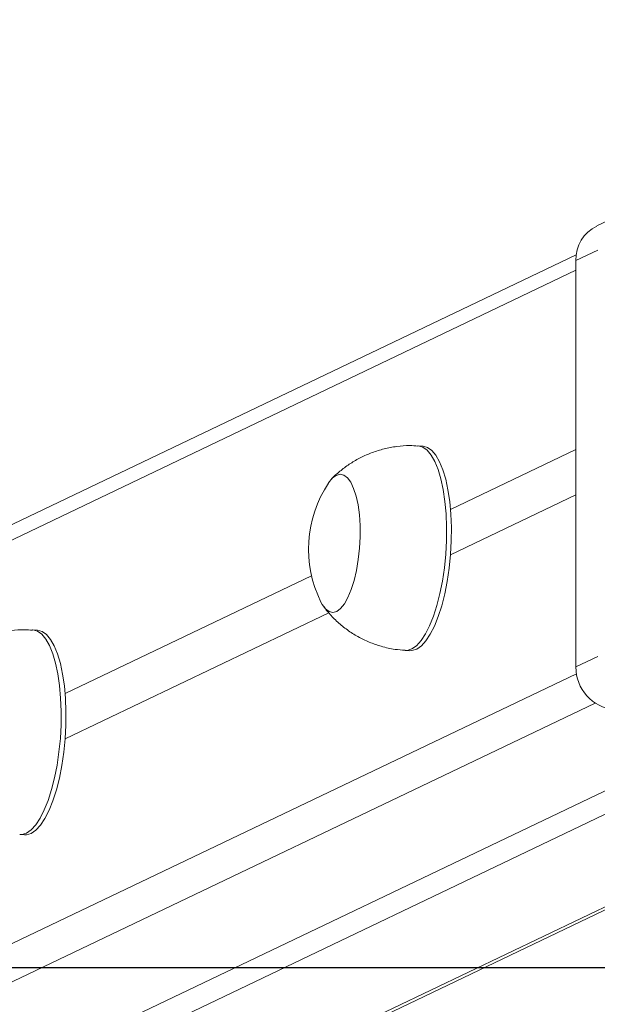
# Model space of a CAD drawing. Units: millimetres. Extents: x -4534 to 4839, y -3372 to 5504.
# Drawn here: x 15 to 127, y 406 to 598 of the extents above; entities that cross this region are included whole.
import ezdxf

# ---------------------------------------------------------------- set-up
doc = ezdxf.new("R2010")
doc.units = ezdxf.units.MM
doc.layers.add('Opvangzone', color=7, linetype='Continuous', true_color=0x00a19a)
doc.layers.add('VP-EQ', color=7, linetype='Continuous', true_color=0x8a3492)
doc.layers.add('Toestel 2D', color=7, linetype='Continuous', lineweight=20)

# ---------------------------------------------------------------- blocks, each defined once
blk = doc.blocks.new('wd1491')
at = {"layer": 'VP-EQ', "color": 0, "linetype": 'Continuous', "lineweight": 18}
for p, q in [((4830.574, 1860.31), (4830.142, 1860.104)), ((4829.743, 1859.544), (4747.867, 1820.455)), ((4830.166, 1859.635), (4829.735, 1859.429)), ((4829.735, 1851.502), (4829.735, 1859.429)), ((4829.735, 1859.24), (4747.612, 1820.033)), ((4826.747, 1855.809), (4826.653, 1855.815)), ((4827.287, 1854.575), (4829.735, 1855.744)), ((4829.735, 1854.857), (4827.287, 1853.688)), ((4819.762, 1850.982), (4824.574, 1853.28)), ((4824.91, 1852.554), (4819.762, 1850.096)), ((4819.222, 1852.217), (4819.128, 1852.223)), ((4826.4, 1851.823), (4826.494, 1851.817)), ((4829.735, 1851.502), (4830.166, 1851.707)), ((4747.612, 1812.155), (4829.746, 1851.367)), ((4830.112, 1850.795), (4748.082, 1811.633)), ((4833.254, 1850.491), (4754.406, 1812.848)), ((4834.1, 1850.438), (4755.252, 1812.795)), ((4757.409, 1812.021), (4837.436, 1850.227)), ((4757.409, 1811.96), (4837.55, 1850.22)), ((4818.876, 1848.231), (4818.969, 1848.225))]:
    blk.add_line(p, q, dxfattribs=at)
at = {"layer": 'VP-EQ', "color": 0, "linetype": 'Continuous', "lineweight": 18, "flags": 128}
for points in [[(4826.652, 1855.815), (4826.656, 1855.815), (4826.745, 1855.79), (4826.829, 1855.73), (4826.908, 1855.636), (4826.98, 1855.509), (4827.045, 1855.352), (4827.099, 1855.168), (4827.144, 1854.96), (4827.178, 1854.731), (4827.2, 1854.487), (4827.21, 1854.23), (4827.208, 1853.966), (4827.193, 1853.699), (4827.167, 1853.435), (4827.129, 1853.177), (4827.081, 1852.931), (4827.022, 1852.7), (4826.955, 1852.49), (4826.88, 1852.303), (4826.799, 1852.144), (4826.713, 1852.014), (4826.624, 1851.916), (4826.533, 1851.853), (4826.442, 1851.824), (4826.4, 1851.823)], [(4826.747, 1855.809), (4826.75, 1855.809), (4826.839, 1855.784), (4826.923, 1855.724), (4827.002, 1855.63), (4827.074, 1855.503), (4827.139, 1855.346), (4827.193, 1855.162), (4827.238, 1854.954), (4827.272, 1854.726), (4827.294, 1854.481), (4827.304, 1854.224), (4827.302, 1853.96), (4827.287, 1853.693), (4827.261, 1853.429), (4827.223, 1853.171), (4827.175, 1852.925), (4827.116, 1852.694), (4827.049, 1852.484), (4826.974, 1852.297), (4826.893, 1852.138), (4826.807, 1852.008), (4826.718, 1851.911), (4826.627, 1851.847), (4826.535, 1851.819), (4826.494, 1851.817)], [(4824.905, 1855.09), (4824.979, 1855.181), (4825.054, 1855.239), (4825.131, 1855.26), (4825.205, 1855.244), (4825.275, 1855.192), (4825.339, 1855.105), (4825.396, 1854.985), (4825.444, 1854.836), (4825.481, 1854.662), (4825.507, 1854.468), (4825.52, 1854.258), (4825.521, 1854.039), (4825.509, 1853.817), (4825.486, 1853.597), (4825.45, 1853.385), (4825.404, 1853.188), (4825.349, 1853.011), (4825.285, 1852.858), (4825.216, 1852.735), (4825.142, 1852.643), (4825.066, 1852.586), (4824.99, 1852.565), (4824.916, 1852.58), (4824.846, 1852.632), (4824.782, 1852.719), (4824.758, 1852.763)], [(4824.905, 1855.09), (4824.979, 1855.181), (4825.054, 1855.239), (4825.131, 1855.26), (4825.205, 1855.244), (4825.275, 1855.192), (4825.339, 1855.105), (4825.396, 1854.985), (4825.444, 1854.836), (4825.481, 1854.662), (4825.507, 1854.468), (4825.52, 1854.258), (4825.521, 1854.039), (4825.509, 1853.817), (4825.486, 1853.597), (4825.45, 1853.385), (4825.404, 1853.188), (4825.349, 1853.011), (4825.285, 1852.858), (4825.216, 1852.735), (4825.142, 1852.643), (4825.066, 1852.586), (4824.99, 1852.565), (4824.916, 1852.58), (4824.846, 1852.632), (4824.782, 1852.719), (4824.758, 1852.763)], [(4819.128, 1852.223), (4819.132, 1852.223), (4819.22, 1852.198), (4819.305, 1852.138), (4819.384, 1852.043), (4819.456, 1851.917), (4819.52, 1851.76), (4819.575, 1851.576), (4819.62, 1851.368), (4819.653, 1851.139), (4819.675, 1850.894), (4819.685, 1850.638), (4819.683, 1850.373), (4819.669, 1850.107), (4819.642, 1849.842), (4819.605, 1849.585), (4819.556, 1849.338), (4819.498, 1849.108), (4819.431, 1848.898), (4819.356, 1848.711), (4819.275, 1848.551), (4819.189, 1848.422), (4819.099, 1848.324), (4819.008, 1848.261), (4818.917, 1848.232), (4818.875, 1848.231)], [(4819.222, 1852.217), (4819.226, 1852.217), (4819.314, 1852.192), (4819.399, 1852.132), (4819.478, 1852.038), (4819.55, 1851.911), (4819.614, 1851.754), (4819.669, 1851.57), (4819.713, 1851.362), (4819.747, 1851.133), (4819.769, 1850.888), (4819.779, 1850.632), (4819.777, 1850.368), (4819.763, 1850.101), (4819.736, 1849.836), (4819.699, 1849.579), (4819.65, 1849.332), (4819.592, 1849.102), (4819.525, 1848.892), (4819.45, 1848.705), (4819.369, 1848.545), (4819.283, 1848.416), (4819.193, 1848.318), (4819.102, 1848.255), (4819.011, 1848.226), (4818.969, 1848.225)]]:
    blk.add_lwpolyline(points, dxfattribs=at)
at = {"layer": 'VP-EQ', "color": 0, "linetype": 'Continuous', "lineweight": 18}
for centre, radius, start, end in [((4830.47, 1859.446), 0.735, 116.4927, 181.2759), ((4826.85, 1853.799), 2.334, 146.4249, 206.3373), ((4830.565, 1851.493), 0.83, 179.3932, 264.5754)]:
    blk.add_arc(centre, radius, start, end, dxfattribs=at)
for points, knots in [([(4826.652, 1855.811), (4826.6, 1855.815), (4826.461, 1855.825), (4826.239, 1855.806), (4825.991, 1855.761), (4825.756, 1855.687), (4825.536, 1855.591), (4825.333, 1855.475), (4825.149, 1855.339), (4825.028, 1855.236), (4824.973, 1855.175), (4824.967, 1855.168)], [0, 0, 0, 0, 0.084704, 0.223252, 0.358359, 0.490191, 0.618853, 0.744371, 0.866735, 0.985796, 1, 1, 1, 1]), ([(4824.811, 1852.678), (4824.845, 1852.634), (4824.927, 1852.526), (4825.082, 1852.373), (4825.271, 1852.22), (4825.478, 1852.089), (4825.7, 1851.981), (4825.943, 1851.897), (4826.177, 1851.842), (4826.334, 1851.831), (4826.4, 1851.827)], [0, 0, 0, 0, 0.08939, 0.218735, 0.34945, 0.481162, 0.61355, 0.746426, 0.893873, 1, 1, 1, 1]), ([(4819.128, 1852.219), (4819.075, 1852.223), (4818.937, 1852.233), (4818.714, 1852.214), (4818.466, 1852.168), (4818.231, 1852.095), (4818.011, 1851.999), (4817.808, 1851.882), (4817.625, 1851.747), (4817.503, 1851.644), (4817.448, 1851.582), (4817.442, 1851.576)], [0, 0, 0, 0, 0.084705, 0.223255, 0.358345, 0.490178, 0.618853, 0.744384, 0.866734, 0.985796, 1, 1, 1, 1])]:
    blk.add_open_spline(points, degree=3, knots=knots, dxfattribs=at)
blk = doc.blocks.new('VPL-03-WD1491')
at = {"layer": 'Opvangzone'}
blk.add_lwpolyline([(-3464.52, 5158.44), (-3464.52, 413.36), (3935.48, 413.36), (3935.48, 5158.44)], close=True, dxfattribs=at)
at = {"layer": 'Toestel 2D', "color": 0, "xscale": 10, "yscale": 10, "zscale": 10}
blk.add_blockref('wd1491', (-48174.14, -18043), dxfattribs=at)
blk = doc.blocks.new('VPL-18-RC1491')
blk.add_blockref('VPL-03-WD1491', (0, 0))

msp = doc.modelspace()

# ---------------------------------------------------------------- block references
msp.add_blockref('VPL-18-RC1491', (0, 0))

doc.saveas('drawing.dxf')
